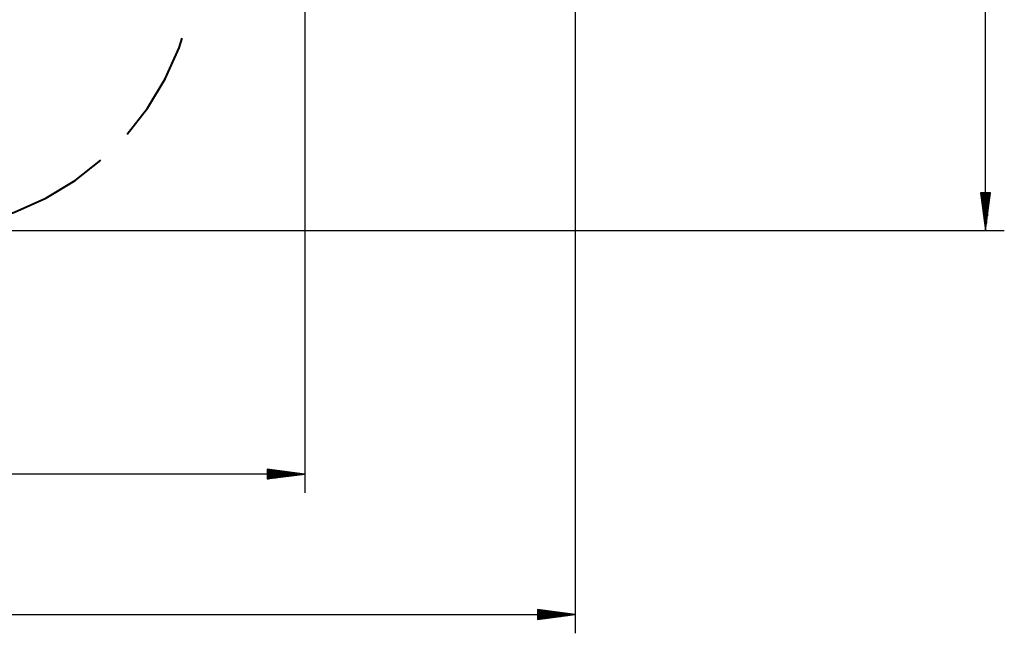
# Model space of a CAD drawing. Units: inches. Extents: x 240 to 353, y 129 to 290.
# Drawn here: x 301 to 353, y 129 to 162 of the extents above; entities that cross this region are included whole.
import ezdxf

# ---------------------------------------------------------------- set-up
doc = ezdxf.new("R2010")
doc.units = ezdxf.units.IN
doc.header["$MEASUREMENT"] = 0
doc.layers.add('Ebene 1', color=7, linetype='Continuous')

# ---------------------------------------------------------------- blocks, each defined once
blk = doc.blocks.new('block 2')
at = {"layer": 'Ebene 1', "color": 179, "lineweight": 25, "true_color": 0x1a171b}
for points in [[(352.172, 150.687), (352.172, 220.688)], [(330.457, 193.688), (330.457, 129.363)], [(316.147, 193.088), (316.147, 136.797)], [(352.436, 152.688), (351.909, 152.688)], [(351.909, 152.688), (352.172, 150.687)], [(351.918, 152.688), (351.918, 152.617)], [(351.918, 152.688), (351.918, 152.617)], [(351.969, 152.688), (351.969, 152.232)], [(352.02, 152.688), (352.02, 151.845)], [(352.07, 152.688), (352.07, 151.459)], [(352.121, 152.688), (352.121, 151.074)], [(352.172, 150.687), (352.436, 152.688)], [(352.172, 152.688), (352.172, 150.687)], [(352.172, 152.688), (352.172, 150.687)], [(352.223, 152.688), (352.223, 151.074)], [(352.274, 152.688), (352.274, 151.459)], [(352.324, 152.688), (352.324, 151.845)], [(352.375, 152.688), (352.375, 152.232)], [(352.426, 152.688), (352.426, 152.617)], [(352.426, 152.688), (352.426, 152.617)], [(297.458, 150.687), (353.172, 150.687)], [(316.147, 137.797), (255.661, 137.797)], [(316.147, 137.797), (314.148, 138.06)], [(314.148, 138.06), (314.148, 137.534)], [(314.148, 138.051), (314.218, 138.051)], [(314.148, 138.051), (314.218, 138.051)], [(314.148, 138), (314.604, 138)], [(314.148, 137.949), (314.99, 137.949)], [(314.148, 137.899), (315.376, 137.899)], [(314.148, 137.848), (315.762, 137.848)], [(314.148, 137.534), (316.147, 137.797)], [(314.148, 137.797), (316.147, 137.797)], [(314.148, 137.797), (316.147, 137.797)], [(314.148, 137.746), (315.762, 137.746)], [(314.148, 137.695), (315.376, 137.695)], [(314.148, 137.645), (314.99, 137.645)], [(314.148, 137.594), (314.604, 137.594)], [(314.148, 137.543), (314.218, 137.543)], [(314.148, 137.543), (314.218, 137.543)], [(240.458, 130.363), (330.457, 130.363)], [(330.457, 130.363), (328.457, 130.627)], [(328.457, 130.627), (328.457, 130.1)], [(328.457, 130.617), (328.528, 130.617)], [(328.457, 130.617), (328.528, 130.617)], [(328.457, 130.567), (328.914, 130.567)], [(328.457, 130.516), (329.3, 130.516)], [(328.457, 130.465), (329.686, 130.465)], [(328.457, 130.414), (330.071, 130.414)], [(328.457, 130.1), (330.457, 130.363)], [(328.457, 130.363), (330.457, 130.363)], [(328.457, 130.363), (330.457, 130.363)], [(328.457, 130.312), (330.071, 130.312)], [(328.457, 130.262), (329.686, 130.262)], [(328.457, 130.211), (329.3, 130.211)], [(328.457, 130.16), (328.914, 130.16)], [(328.457, 130.11), (328.528, 130.11)], [(328.457, 130.11), (328.528, 130.11)]]:
    blk.add_lwpolyline(points, dxfattribs=at)
at = {"layer": 'Ebene 1', "color": 179, "lineweight": 40, "true_color": 0x1a171b}
for points in [[(306.732, 155.8), (307.802, 157.167), (308.739, 158.717), (309.483, 160.369), (309.64, 160.873)], [(300.272, 151.505), (300.776, 151.662), (302.428, 152.406), (303.978, 153.343), (305.345, 154.414)]]:
    blk.add_lwpolyline(points, dxfattribs=at)

msp = doc.modelspace()

# ---------------------------------------------------------------- block references
at = {"layer": 'Ebene 1'}
msp.add_blockref('block 2', (0, 0), dxfattribs=at)

doc.saveas('drawing.dxf')
